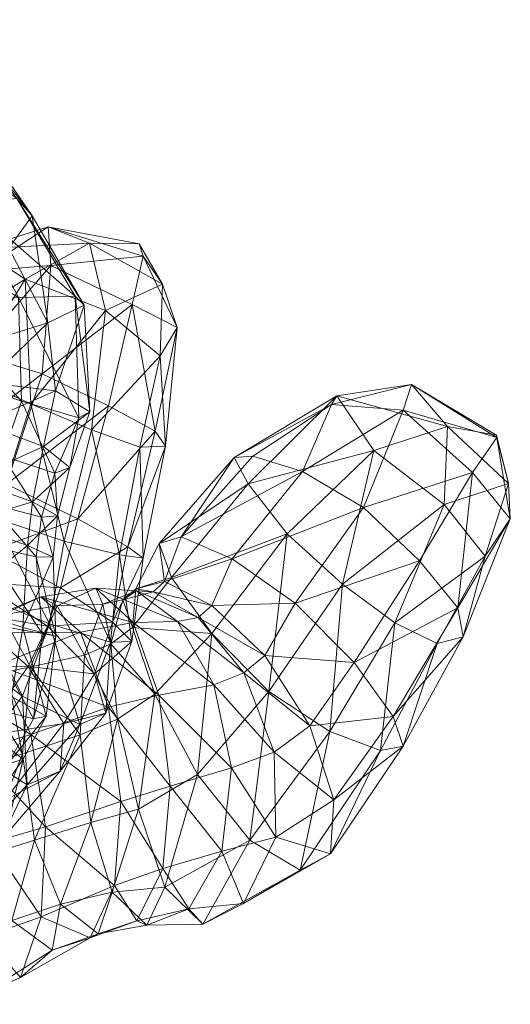
# Model space of a CAD drawing. Units: millimetres. Extents: x 408 to 15470, y -4423 to 6156.
# Drawn here: x 12938 to 12963, y 2434 to 2483 of the extents above; entities that cross this region are included whole.
import ezdxf

# ---------------------------------------------------------------- set-up
doc = ezdxf.new("R2010")
doc.units = ezdxf.units.MM
doc.header["$MEASUREMENT"] = 0
doc.layers.add('kids - Level 26', color=7, linetype='Continuous', lineweight=0)
doc.layers.add('Level 8', color=18, linetype='Continuous', lineweight=0)

# ---------------------------------------------------------------- blocks, each defined once
blk = doc.blocks.new('kids_4')
at = {"layer": 'kids - Level 26', "color": 252, "linetype": 'Continuous', "lineweight": 0, "true_color": 0x959595}
mesh = blk.add_polyface(dxfattribs=at)
corners = [(12932.67, 2474.205), (12930.328, 2478.725), (12935.382, 2476.075), (12944.453, 2472.074), (12939.895, 2472.925), (12941.96, 2472.108), (12936.439, 2471.835), (12936.481, 2470.711), (12938.745, 2470.32), (12944.639, 2471.469), (12940.022, 2470.994), (12931.031, 2468.2), (12932.67, 2474.205), (12934.934, 2469.984), (12935.694, 2477.896), (12933.431, 2481.23), (12933.471, 2477.96), (12930.014, 2481.715), (12931.09, 2483.294), (12930.39, 2477.129), (12936.432, 2477.338), (12932.922, 2481.04), (12944.453, 2472.074), (12941.96, 2472.108), (12945.615, 2470.065), (12944.639, 2471.469), (12935.937, 2474.106), (12932.564, 2472.958), (12938.324, 2474.345), (12937.923, 2471.868), (12939.094, 2473.475), (12934.934, 2469.984), (12928.753, 2471.272), (12934.144, 2469.048), (12941.244, 2469.464), (12938.407, 2469.399), (12941.692, 2469.012), (12939.88, 2468.119)]
mesh.append_faces([[corners[k] for k in face] for face in [(0, 1, 2), (3, 4, 5), (5, 4, 6), (7, 6, 4), (5, 6, 8), (3, 9, 4), (4, 9, 10), (4, 10, 7), (11, 12, 13), (14, 15, 16), (16, 15, 17), (18, 17, 15), (16, 17, 19), (14, 20, 15), (2, 1, 21), (15, 20, 21), (2, 21, 20), (15, 21, 18), (22, 23, 24), (22, 24, 25), (19, 26, 16), (26, 19, 27), (28, 16, 26), (16, 28, 14), (20, 29, 2), (29, 20, 30), (31, 2, 29), (2, 31, 0), (14, 30, 20), (30, 14, 28), (32, 33, 27), (34, 26, 35), (26, 34, 28), (27, 35, 26), (28, 36, 30), (36, 28, 34), (30, 37, 29)]], dxfattribs={"color": 252})
mesh = blk.add_polyface(dxfattribs=at)
corners = [(12942.913, 2463.977), (12939.594, 2465.577), (12944.096, 2469.039), (12940.022, 2470.994), (12944.639, 2471.469), (12937.801, 2460.05), (12941.383, 2458.327), (12944.471, 2461.912), (12945.493, 2466.482), (12942.067, 2462.775), (12945.615, 2470.065), (12941.96, 2472.108), (12942.763, 2468.737), (12938.745, 2470.32), (12939.023, 2464.074), (12942.913, 2463.977), (12944.096, 2469.039), (12945.24, 2462.705), (12946.345, 2467.896), (12944.639, 2471.469), (12938.552, 2464.201), (12940.222, 2460.605), (12941.434, 2463.375), (12938.407, 2469.399), (12941.244, 2469.464), (12941.692, 2469.012), (12940.26, 2464.731), (12939.88, 2468.119), (12941.985, 2463.673), (12940.976, 2460.885), (12939.094, 2473.475), (12939.662, 2461.947), (12940.359, 2458.474), (12939.551, 2458.41), (12939.111, 2459.178), (12940.698, 2457.21), (12943.467, 2456.519), (12945.758, 2461.964), (12943.881, 2456.914), (12941.383, 2458.327), (12944.64, 2456.351)]
mesh.append_faces([[corners[k] for k in face] for face in [(0, 1, 2), (2, 1, 3), (2, 3, 4), (0, 5, 1), (5, 0, 6), (7, 8, 9), (10, 11, 12), (9, 8, 12), (13, 14, 12), (10, 12, 8), (9, 12, 14), (13, 12, 11), (15, 16, 17), (17, 16, 18), (19, 18, 16), (20, 21, 22), (23, 22, 24), (25, 26, 27), (26, 25, 28), (22, 29, 28), (29, 22, 21), (27, 30, 25), (31, 28, 29), (28, 31, 26), (24, 28, 25), (28, 24, 22), (21, 32, 29), (32, 21, 33), (29, 34, 31), (34, 29, 32), (14, 35, 9), (36, 9, 35), (9, 36, 7), (37, 38, 17), (39, 17, 38), (17, 39, 15), (7, 40, 37)]], dxfattribs={"color": 252})
mesh = blk.add_polyface(dxfattribs=at)
corners = [(12935.782, 2465.548), (12938.745, 2470.32), (12933.377, 2466.95), (12933.55, 2467.12), (12932.525, 2467.418), (12936.481, 2470.711), (12936.439, 2471.835), (12936.216, 2466.605), (12940.022, 2470.994), (12939.594, 2465.577), (12932.406, 2465.991), (12929.016, 2464.78), (12928.839, 2465.205), (12932.666, 2464.977), (12934.934, 2469.984), (12931.031, 2468.2), (12936.433, 2467.066), (12936.779, 2465.136), (12932.501, 2463.809), (12928.655, 2464.279), (12930.223, 2462.262), (12931.124, 2461.521), (12931.322, 2462.189), (12934.162, 2461.392), (12935.782, 2465.548), (12939.023, 2464.074), (12938.745, 2470.32), (12934.144, 2469.048), (12938.552, 2464.201), (12938.407, 2469.399), (12934.339, 2465.684), (12928.753, 2471.272), (12929.734, 2468.377), (12929.944, 2466.407), (12933.885, 2462.953), (12929.875, 2464.309), (12932.564, 2472.958), (12941.434, 2463.375), (12936.433, 2467.066), (12937.923, 2471.868), (12939.88, 2468.119), (12934.934, 2469.984), (12936.779, 2465.136), (12940.26, 2464.731)]
mesh.append_faces([[corners[k] for k in face] for face in [(0, 1, 2), (3, 4, 5), (2, 1, 6), (5, 4, 6), (2, 6, 4), (3, 5, 7), (7, 5, 8), (7, 8, 9), (10, 11, 12), (11, 10, 13), (14, 10, 15), (10, 14, 16), (17, 18, 13), (12, 15, 10), (19, 13, 18), (13, 19, 11), (16, 13, 10), (13, 16, 17), (20, 2, 4), (21, 0, 2), (22, 4, 3), (9, 23, 7), (7, 22, 3), (24, 25, 26), (27, 28, 29), (28, 27, 30), (27, 31, 32), (33, 34, 30), (34, 33, 35), (29, 36, 27), (37, 29, 28), (32, 30, 27), (30, 32, 33), (38, 39, 40), (39, 38, 41), (42, 40, 43), (40, 42, 38)]], dxfattribs={"color": 252})
mesh = blk.add_polyface(dxfattribs=at)
corners = [(12951.858, 2457.575), (12956.191, 2461.739), (12949.903, 2460.079), (12950.139, 2461.453), (12949.207, 2461.388), (12954.065, 2464.036), (12962.321, 2462.515), (12958.071, 2465.05), (12959.882, 2462.94), (12954.344, 2464.475), (12952.625, 2460.682), (12958.468, 2456.216), (12955.663, 2458.89), (12961.12, 2460.635), (12962.349, 2462.398), (12957.65, 2463.753), (12945.453, 2457.09), (12946.54, 2457.422), (12949.101, 2456.327), (12962.321, 2462.515), (12959.882, 2462.94), (12962.918, 2460.084), (12959.711, 2459.037), (12956.191, 2461.739), (12954.618, 2455.056), (12961.755, 2456.461), (12962.349, 2462.398), (12963.017, 2458.315), (12961.12, 2460.635), (12944.471, 2461.912), (12945.758, 2461.964), (12945.493, 2466.482), (12944.639, 2471.469), (12945.615, 2470.065), (12946.345, 2467.896), (12945.24, 2462.705)]
mesh.append_faces([[corners[k] for k in face] for face in [(0, 1, 2), (3, 4, 5), (6, 7, 8), (2, 1, 9), (5, 4, 9), (8, 7, 9), (2, 9, 4), (5, 9, 7), (8, 9, 1), (3, 5, 10), (11, 12, 13), (7, 14, 15), (10, 5, 15), (13, 12, 15), (7, 15, 5), (10, 15, 12), (13, 15, 14), (16, 2, 4), (17, 4, 3), (4, 17, 16), (12, 18, 10), (10, 17, 3), (19, 20, 21), (21, 20, 22), (23, 24, 22), (21, 22, 25), (23, 22, 20), (19, 21, 26), (26, 21, 27), (26, 27, 28), (25, 27, 21), (6, 14, 7), (29, 30, 31), (32, 33, 34), (31, 30, 34), (35, 34, 30), (31, 34, 33)]], dxfattribs={"color": 252})
mesh = blk.add_polyface(dxfattribs=at)
corners = [(12932.501, 2463.809), (12936.779, 2465.136), (12936.557, 2463.105), (12927.235, 2460.678), (12931.809, 2461.615), (12931.325, 2459.498), (12935.982, 2460.288), (12927.864, 2462.812), (12933.377, 2466.95), (12930.223, 2462.262), (12931.124, 2461.521), (12935.782, 2465.548), (12933.697, 2460.014), (12932.525, 2467.418), (12931.322, 2462.189), (12934.162, 2461.392), (12939.594, 2465.577), (12937.801, 2460.05), (12936.216, 2466.605), (12929.929, 2458.296), (12930.797, 2459.022), (12929.461, 2459.086), (12933.568, 2458.175), (12940.222, 2460.605), (12938.552, 2464.201), (12937.605, 2461.467), (12934.339, 2465.684), (12933.885, 2462.953), (12936.557, 2463.105), (12940.26, 2464.731), (12939.662, 2461.947), (12936.779, 2465.136), (12929.875, 2464.309), (12933.427, 2460.186), (12929.454, 2461.469), (12939.551, 2458.41), (12936.996, 2459.065), (12933.03, 2458.032), (12928.956, 2459.33), (12935.982, 2460.288), (12939.111, 2459.178), (12940.698, 2457.21), (12939.023, 2464.074), (12937.201, 2458.374), (12935.782, 2465.548), (12933.697, 2460.014)]
mesh.append_faces([[corners[k] for k in face] for face in [(0, 1, 2), (3, 4, 5), (2, 4, 0), (4, 2, 6), (7, 0, 4), (6, 5, 4), (8, 9, 10), (11, 10, 12), (13, 14, 9), (15, 16, 17), (14, 18, 15), (19, 12, 10), (9, 20, 21), (20, 9, 14), (10, 21, 19), (21, 10, 9), (20, 15, 22), (15, 20, 14), (17, 22, 15), (23, 24, 25), (25, 26, 27), (26, 25, 24), (28, 29, 30), (29, 28, 31), (32, 33, 27), (33, 32, 34), (35, 25, 36), (25, 35, 23), (27, 36, 25), (36, 27, 33), (34, 37, 33), (37, 34, 38), (39, 30, 40), (30, 39, 28), (41, 42, 43), (44, 43, 42), (43, 44, 45)]], dxfattribs={"color": 252})
mesh = blk.add_polyface(dxfattribs=at)
corners = [(12944.108, 2452.888), (12943.625, 2454.273), (12943.02, 2452.065), (12944.275, 2454.815), (12944.306, 2454.717), (12945.14, 2454.676), (12942.627, 2454.046), (12945.453, 2457.09), (12945.711, 2455.187), (12941.711, 2451.506), (12946.07, 2455.386), (12942.27, 2454.858), (12940.346, 2453.975), (12939.518, 2454.416), (12939.014, 2450.914), (12945.428, 2449.5), (12941.502, 2452.648), (12944.144, 2453.141), (12946.369, 2453.192), (12938.86, 2456.994), (12940.359, 2458.474), (12940.135, 2456.4), (12939.288, 2456.421), (12940.277, 2452.458), (12939.551, 2458.41), (12943.881, 2456.914), (12945.758, 2461.964), (12944.64, 2456.351), (12944.471, 2461.912), (12943.467, 2456.519), (12943.012, 2452.152), (12940.698, 2457.21), (12939.962, 2453.072), (12944.08, 2452.187), (12942.202, 2450.562), (12943.103, 2453.155), (12940.515, 2454.863), (12941.383, 2458.327), (12939.857, 2452.946)]
mesh.append_faces([[corners[k] for k in face] for face in [(0, 1, 2), (1, 0, 3), (4, 1, 5), (1, 4, 6), (7, 8, 3), (6, 2, 1), (2, 6, 9), (5, 3, 8), (3, 5, 1), (10, 3, 0), (6, 11, 12), (11, 6, 4), (13, 12, 11), (9, 12, 14), (12, 9, 6), (15, 16, 17), (11, 18, 17), (18, 11, 4), (13, 17, 16), (17, 13, 11), (19, 20, 21), (22, 23, 21), (24, 21, 20), (25, 26, 27), (27, 28, 29), (30, 31, 32), (31, 30, 29), (33, 34, 35), (29, 33, 27), (33, 29, 30), (36, 25, 35), (25, 36, 37), (27, 35, 25), (35, 27, 33), (38, 35, 34), (35, 38, 36)]], dxfattribs={"color": 252})
mesh = blk.add_polyface(dxfattribs=at)
corners = [(12949.903, 2460.079), (12945.453, 2457.09), (12946.07, 2455.386), (12951.858, 2457.575), (12948.074, 2452.584), (12949.101, 2456.327), (12955.663, 2458.89), (12952.259, 2454.102), (12946.54, 2457.422), (12952.625, 2460.682), (12958.468, 2456.216), (12955.211, 2451.126), (12944.108, 2452.888), (12945.231, 2449.555), (12945.711, 2455.187), (12944.275, 2454.815), (12950.731, 2451.476), (12947.399, 2453.388), (12948.086, 2453.989), (12949.689, 2450.615), (12944.306, 2454.717), (12946.369, 2453.192), (12945.14, 2454.676), (12948.18, 2450.02), (12944.144, 2453.141), (12959.361, 2452.089), (12961.755, 2456.461), (12957.237, 2453.115), (12951.858, 2457.575), (12954.618, 2455.056), (12956.191, 2461.739), (12959.711, 2459.037), (12958.468, 2456.216), (12961.12, 2460.635), (12960.383, 2453.874), (12960.661, 2452.416), (12963.017, 2458.315), (12953.985, 2447.673), (12950.933, 2449.68), (12948.074, 2452.584), (12955.211, 2451.126)]
mesh.append_faces([[corners[k] for k in face] for face in [(0, 1, 2), (3, 2, 4), (2, 3, 0), (5, 6, 7), (8, 9, 5), (10, 7, 6), (7, 10, 11), (4, 12, 13), (12, 4, 2), (14, 1, 8), (15, 2, 1), (16, 17, 18), (17, 16, 19), (11, 16, 7), (14, 5, 18), (5, 14, 8), (20, 17, 21), (17, 20, 22), (7, 18, 5), (18, 7, 16), (22, 18, 17), (18, 22, 14), (19, 21, 17), (23, 24, 21), (25, 26, 27), (28, 29, 30), (27, 26, 31), (27, 31, 29), (32, 33, 34), (25, 35, 26), (34, 33, 36), (26, 35, 36), (34, 36, 35), (29, 37, 27), (28, 38, 29), (38, 28, 39), (34, 40, 32)]], dxfattribs={"color": 252})
mesh = blk.add_polyface(dxfattribs=at)
corners = [(12937.593, 2453.512), (12939.014, 2450.914), (12940.346, 2453.975), (12935.192, 2452.618), (12939.518, 2454.416), (12933.165, 2451.926), (12936.337, 2450.353), (12941.502, 2452.648), (12937.353, 2451.001), (12933.157, 2456.946), (12937.043, 2456.723), (12936.499, 2455.141), (12941.383, 2458.327), (12937.801, 2460.05), (12940.515, 2454.863), (12939.857, 2452.946), (12935.788, 2453.649), (12938.894, 2450.94), (12933.568, 2458.175), (12933.765, 2450.84), (12938.06, 2449.439), (12935.167, 2454.01), (12938.628, 2452.892), (12933.427, 2460.186), (12936.668, 2457.013), (12936.996, 2459.065), (12939.584, 2452.587), (12936.564, 2453.114), (12939.288, 2456.421), (12939.551, 2458.41), (12933.03, 2458.032), (12940.359, 2458.474), (12938.86, 2456.994), (12939.111, 2459.178), (12935.641, 2458.125), (12940.277, 2452.458), (12935.982, 2460.288), (12940.135, 2456.4), (12935.977, 2454.702), (12938.608, 2449.447), (12939.962, 2453.072), (12935.009, 2452.079), (12933.697, 2460.014), (12937.201, 2458.374), (12940.698, 2457.21)]
mesh.append_faces([[corners[k] for k in face] for face in [(0, 1, 2), (3, 0, 4), (0, 3, 5), (5, 6, 0), (2, 4, 0), (3, 7, 8), (7, 3, 4), (9, 10, 11), (12, 10, 13), (10, 12, 14), (15, 16, 11), (16, 15, 17), (18, 13, 10), (14, 11, 10), (11, 14, 15), (17, 19, 16), (20, 21, 22), (23, 24, 25), (26, 24, 27), (24, 26, 28), (28, 25, 24), (25, 28, 29), (30, 27, 24), (31, 32, 33), (21, 32, 22), (32, 21, 34), (35, 28, 26), (34, 33, 32), (33, 34, 36), (22, 37, 35), (37, 22, 32), (37, 29, 28), (38, 39, 40), (39, 38, 41), (42, 38, 43), (43, 40, 44), (40, 43, 38)]], dxfattribs={"color": 252})
mesh = blk.add_polyface(dxfattribs=at)
corners = [(12950.731, 2451.476), (12955.211, 2451.126), (12952.981, 2447.96), (12951.201, 2446.643), (12948.18, 2450.02), (12949.689, 2450.615), (12949.073, 2445.855), (12946.369, 2453.192), (12953.985, 2447.673), (12954.618, 2455.056), (12950.933, 2449.68), (12956.517, 2446.724), (12957.237, 2453.115), (12959.361, 2452.089), (12960.661, 2452.416), (12957.154, 2448.436), (12960.383, 2453.874), (12957.662, 2446.945), (12955.211, 2451.126), (12948.074, 2452.584), (12947.362, 2445.533), (12952.508, 2440.736), (12949.989, 2442.237), (12947.63, 2438.045), (12954.015, 2441.562), (12951.281, 2442.398), (12954.179, 2444.268), (12949.67, 2439.069), (12952.981, 2447.96), (12949.073, 2445.855), (12948.584, 2441.694), (12951.201, 2446.643), (12946.936, 2438.805)]
mesh.append_faces([[corners[k] for k in face] for face in [(0, 1, 2), (3, 4, 5), (4, 3, 6), (7, 5, 4), (2, 5, 0), (5, 2, 3), (8, 9, 10), (11, 12, 8), (12, 11, 13), (14, 15, 16), (15, 14, 17), (18, 16, 15), (13, 17, 14), (17, 13, 11), (19, 20, 10), (21, 8, 22), (8, 21, 11), (10, 22, 8), (22, 10, 20), (22, 23, 21), (24, 25, 26), (25, 24, 27), (11, 24, 17), (24, 11, 21), (28, 15, 26), (15, 28, 18), (29, 25, 30), (25, 29, 31), (23, 32, 27), (17, 26, 15), (26, 17, 24), (31, 26, 25), (26, 31, 28), (30, 27, 32), (27, 30, 25), (21, 27, 24), (27, 21, 23)]], dxfattribs={"color": 252})
mesh = blk.add_polyface(dxfattribs=at)
corners = [(12929.646, 2450.569), (12932.594, 2443.742), (12928.456, 2445.907), (12933.903, 2448.846), (12934.583, 2450.996), (12930.382, 2452.608), (12932.528, 2449.827), (12926.151, 2449.834), (12930.473, 2451.536), (12934.047, 2446.18), (12928.44, 2448.159), (12930.388, 2444.548), (12934.794, 2450.063), (12932.736, 2451.637), (12937.353, 2451.001), (12936.274, 2446.683), (12928.886, 2448.304), (12933.165, 2451.926), (12930.529, 2450.997), (12931.799, 2449.133), (12928.341, 2450.727), (12935.976, 2445.849), (12936.337, 2450.353), (12931.399, 2444.758), (12928.052, 2450.945), (12933.765, 2450.84), (12930.937, 2447.84), (12938.894, 2450.94), (12936.383, 2447.414), (12933.392, 2443.995), (12937.217, 2447.357), (12932.594, 2443.742), (12933.903, 2448.846), (12930.225, 2444.357), (12935.008, 2446.894), (12930.933, 2448.459), (12934.583, 2450.996), (12938.06, 2449.439), (12935.167, 2454.01), (12936.028, 2449.124), (12932.231, 2454.03), (12931.515, 2450.607), (12937.856, 2446.04), (12926.978, 2452.362), (12936.391, 2446.555), (12935.009, 2452.079), (12933.649, 2449.53), (12930.834, 2452.706), (12930.809, 2445.749), (12928.457, 2449.168), (12933.393, 2443.068)]
mesh.append_faces([[corners[k] for k in face] for face in [(0, 1, 2), (1, 0, 3), (4, 0, 5), (0, 4, 3), (6, 7, 8), (9, 10, 6), (10, 9, 11), (8, 12, 6), (12, 8, 13), (13, 14, 12), (6, 15, 9), (15, 6, 12), (16, 17, 18), (17, 16, 19), (13, 20, 18), (20, 13, 8), (19, 21, 22), (21, 19, 23), (22, 17, 19), (24, 25, 26), (25, 27, 28), (28, 26, 25), (26, 28, 29), (30, 31, 32), (33, 34, 35), (30, 36, 37), (36, 30, 32), (38, 37, 36), (39, 40, 41), (42, 39, 34), (43, 35, 41), (34, 41, 35), (41, 34, 39), (44, 45, 46), (47, 48, 46), (48, 47, 49), (46, 50, 44)]], dxfattribs={"color": 252})
mesh = blk.add_polyface(dxfattribs=at)
corners = [(12939.017, 2447.538), (12934.794, 2450.063), (12937.353, 2451.001), (12936.274, 2446.683), (12939.764, 2442.909), (12943.362, 2448.304), (12941.711, 2451.506), (12941.49, 2447.519), (12939.014, 2450.914), (12937.593, 2453.512), (12936.337, 2450.353), (12938.613, 2446.563), (12935.976, 2445.849), (12943.535, 2444.181), (12942.919, 2448.899), (12941.502, 2452.648), (12939.794, 2448.442), (12938.628, 2452.892), (12940.277, 2452.458), (12938.06, 2449.439), (12937.856, 2446.04), (12939.156, 2448.316), (12938.641, 2446.29), (12939.584, 2452.587), (12937.217, 2447.357), (12936.028, 2449.124), (12936.564, 2453.114), (12938.835, 2445.013), (12938.608, 2449.447), (12936.391, 2446.555), (12941.47, 2448.027), (12939.962, 2453.072), (12943.012, 2452.152), (12935.009, 2452.079), (12938.894, 2450.94), (12942.202, 2450.562), (12940.677, 2448.083), (12939.857, 2452.946), (12940.489, 2445.693), (12942.772, 2448.595), (12936.383, 2447.414), (12937.718, 2444.247)]
mesh.append_faces([[corners[k] for k in face] for face in [(0, 1, 2), (1, 0, 3), (4, 3, 0), (5, 6, 7), (8, 9, 10), (7, 8, 11), (8, 7, 6), (11, 10, 12), (10, 11, 8), (13, 0, 14), (2, 14, 0), (14, 2, 15), (16, 17, 18), (17, 16, 19), (20, 16, 21), (16, 20, 22), (21, 18, 23), (18, 21, 16), (22, 19, 16), (19, 22, 24), (25, 20, 21), (21, 26, 25), (26, 21, 23), (27, 28, 29), (28, 27, 30), (30, 31, 28), (31, 30, 32), (33, 29, 28), (34, 35, 36), (35, 34, 37), (30, 38, 39), (38, 30, 27), (36, 39, 38), (39, 36, 35), (40, 36, 41), (36, 40, 34), (38, 41, 36)]], dxfattribs={"color": 252})
mesh = blk.add_polyface(dxfattribs=at)
corners = [(12941.711, 2451.506), (12943.362, 2448.304), (12943.02, 2452.065), (12945.231, 2449.555), (12944.108, 2452.888), (12941.502, 2452.648), (12945.428, 2449.5), (12942.919, 2448.899), (12949.073, 2445.855), (12948.18, 2450.02), (12946.002, 2444.938), (12944.144, 2453.141), (12943.535, 2444.181), (12947.362, 2445.533), (12945.723, 2439.894), (12949.989, 2442.237), (12944.405, 2443.802), (12948.074, 2452.584), (12945.231, 2449.555), (12944.825, 2437.991), (12943.102, 2439.634), (12947.63, 2438.045), (12943.362, 2448.304), (12942.024, 2443.12), (12941.49, 2447.519), (12946.936, 2438.805), (12942.397, 2437.557), (12944.323, 2438.207), (12943.205, 2439.968), (12945.637, 2440.826), (12941.992, 2437.361), (12946.002, 2444.938), (12948.584, 2441.694), (12949.073, 2445.855), (12943.535, 2444.181), (12942.202, 2450.562), (12944.08, 2452.187), (12942.772, 2448.595), (12943.012, 2452.152), (12941.47, 2448.027)]
mesh.append_faces([[corners[k] for k in face] for face in [(0, 1, 2), (3, 2, 1), (2, 3, 4), (5, 6, 7), (8, 6, 9), (6, 8, 10), (11, 9, 6), (10, 7, 6), (7, 10, 12), (13, 14, 15), (14, 13, 16), (13, 17, 18), (19, 14, 20), (14, 19, 21), (22, 23, 16), (23, 22, 24), (21, 15, 14), (20, 16, 23), (16, 20, 14), (18, 16, 13), (16, 18, 22), (25, 21, 19), (20, 26, 19), (27, 28, 29), (28, 27, 30), (19, 27, 25), (27, 19, 26), (31, 32, 29), (32, 31, 33), (25, 29, 32), (29, 25, 27), (34, 29, 28), (29, 34, 31), (26, 30, 27), (35, 36, 37), (38, 37, 36), (37, 38, 39)]], dxfattribs={"color": 252})
mesh = blk.add_polyface(dxfattribs=at)
corners = [(12936.274, 2446.683), (12939.764, 2442.909), (12937.016, 2442.103), (12939.017, 2447.538), (12943.535, 2444.181), (12937.856, 2446.04), (12937.752, 2442.489), (12938.641, 2446.29), (12937.135, 2442.716), (12936.061, 2442.65), (12937.217, 2447.357), (12936.824, 2438.85), (12936.393, 2439.223), (12938.51, 2435.37), (12936.727, 2437.403), (12939.542, 2438.406), (12935.541, 2434.031), (12937.016, 2442.103), (12939.764, 2442.909), (12936.659, 2434.552), (12939.203, 2442.239), (12938.074, 2438.224), (12940.515, 2439.042), (12936.613, 2441.422), (12941.49, 2447.519), (12942.024, 2443.12), (12938.613, 2446.563), (12942.397, 2437.557), (12943.102, 2439.634), (12940.085, 2436.748), (12935.976, 2445.849), (12943.205, 2439.968), (12943.535, 2444.181), (12941.992, 2437.361), (12936.391, 2446.555), (12935.848, 2441.737), (12938.835, 2445.013), (12937.478, 2442.181), (12940.489, 2445.693), (12937.718, 2444.247)]
mesh.append_faces([[corners[k] for k in face] for face in [(0, 1, 2), (3, 4, 1), (5, 6, 7), (6, 5, 8), (7, 9, 10), (9, 7, 6), (8, 11, 6), (11, 8, 12), (13, 14, 15), (14, 13, 16), (17, 15, 14), (15, 17, 18), (19, 16, 13), (20, 21, 22), (21, 20, 23), (24, 20, 25), (20, 24, 26), (27, 28, 22), (21, 19, 29), (25, 22, 28), (22, 25, 20), (29, 22, 21), (22, 29, 27), (26, 23, 20), (23, 26, 30), (18, 31, 15), (31, 18, 32), (29, 13, 33), (13, 29, 19), (15, 33, 13), (33, 15, 31), (33, 27, 29), (34, 35, 36), (36, 37, 38), (37, 36, 35), (39, 38, 37)]], dxfattribs={"color": 252})

msp = doc.modelspace()

# ---------------------------------------------------------------- block references
at = {"layer": 'Level 8', "color": 7, "linetype": 'Continuous', "lineweight": 0}
msp.add_blockref('kids_4', (0, 0), dxfattribs=at)

doc.saveas('drawing.dxf')
